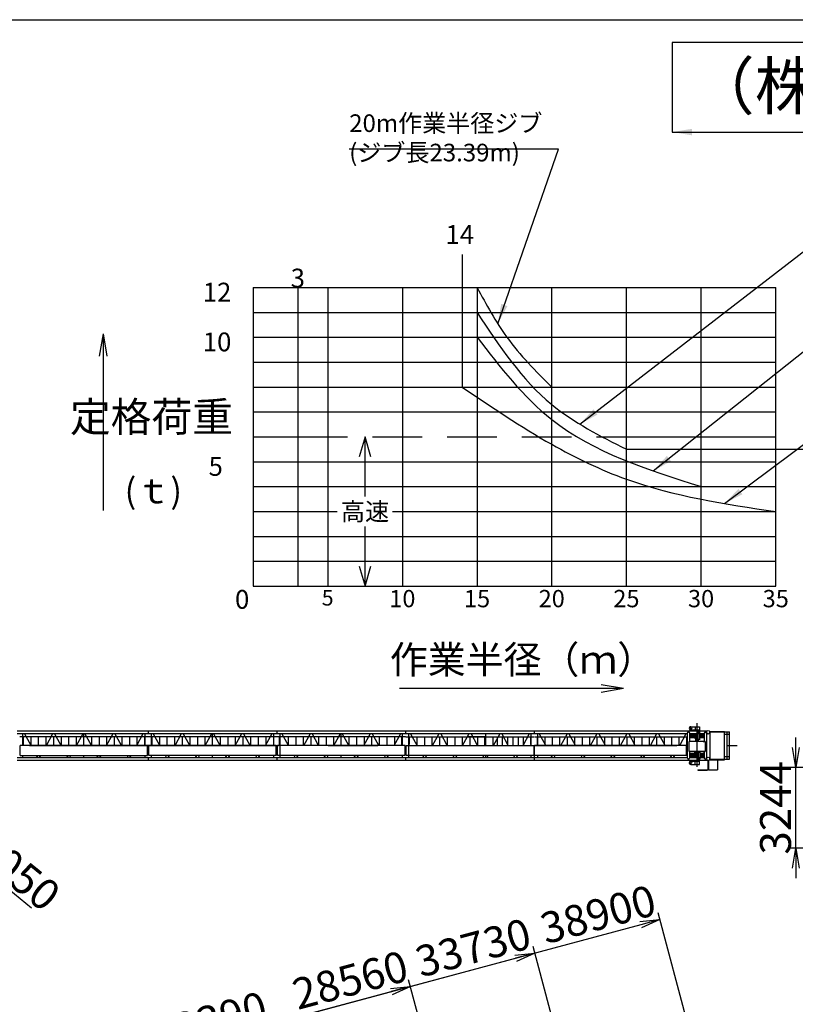
# Model space of a CAD drawing. Extents: x 20 to 201, y 8 to 287.
# Drawn here: x 83 to 161, y 188 to 287 of the extents above; entities that cross this region are included whole.
import ezdxf

# ---------------------------------------------------------------- set-up
doc = ezdxf.new("R2010")
doc.units = 0
doc.header["$LTSCALE"] = 20
doc.linetypes.add('CENTER', pattern=[2, 1.25, -0.25, 0.25, -0.25])
doc.linetypes.add('HIDDEN', pattern=[0.375, 0.25, -0.125])
doc.layers.get('0').update_dxf_attribs({"linetype": 'CONTINUOUS'})
doc.layers.add('MAIN0', color=7, linetype='CONTINUOUS')
doc.styles.add('KNJTATE', font='TXT', dxfattribs={"bigfont": 'BIGFONT'})
doc.styles.add('KNJYOKO', font='TXT', dxfattribs={"bigfont": 'BIGFONT'})
doc.dimstyles.new('MAIN001', dxfattribs={"dimtxt": 3.1, "dimasz": 2, "dimexe": 0.7, "dimexo": 0.8, "dimtad": 1, "dimdec": 3, "dimlfac": 400, "dimtxsty": 'STANDARD', "dimcen": 2.5, "dimaunit": 1, "dimazin": 3, "dimtfac": 0.903226, "dimtmove": 0, "dimatfit": 3, "dimtvp": 0.66129})

# ---------------------------------------------------------------- blocks, each defined once
blk = doc.blocks.new('_NONE')
blk = doc.blocks.new('_OPEN')
at = {"color": 0, "linetype": 'BYBLOCK'}
for p, q in [((-1, 0.166667), (0, 0)), ((0, 0), (-1, -0.166667)), ((0, 0), (-1, 0))]:
    blk.add_line(p, q, dxfattribs=at)
blk = doc.blocks.new('*D18')
at = {"layer": 'MAIN0', "color": 0, "linetype": 'BYBLOCK'}
for p, q in [((64.093, 214.106), (70.377, 209.011)), ((71.931, 207.752), (84.18, 197.821))]:
    blk.add_line(p, q, dxfattribs=at)
at = {"layer": 'MAIN0', "color": 0, "linetype": 'BYBLOCK', "xscale": 2, "yscale": 2, "zscale": 2, "rotation": 320.9679969464973}
blk.add_blockref('_OPEN', (71.931, 207.752), dxfattribs=at)
at = {"layer": 'MAIN0', "color": 0, "linetype": 'BYBLOCK', "insert": (81.096, 202.751), "char_height": 3.1, "attachment_point": 5, "rotation": 320.968, "style": 'KNJYOKO'}
blk.add_mtext('\\A1;Ｒ4050', dxfattribs=at)
blk = doc.blocks.new('_DOT')
at = {"color": 0, "linetype": 'BYBLOCK'}
blk.add_line((-0.5, 0), (-1, 0), dxfattribs=at)
at = {"color": 0, "linetype": 'BYBLOCK', "const_width": 0.5}
blk.add_lwpolyline([(-0.25, 0, 1), (0.25, 0, 1)], format="xyb", close=True, dxfattribs=at)
blk = doc.blocks.new('*D34')
at = {"layer": 'MAIN0', "color": 0, "linetype": 'BYBLOCK'}
for p, q in [((113.261, 173.368), (109.545, 187.236)), ((54.317, 171.713), (107.794, 186.042)), ((56.583, 159.393), (53.17, 172.13))]:
    blk.add_line(p, q, dxfattribs=at)
at = {"layer": 'MAIN0', "color": 0, "linetype": 'BYBLOCK', "xscale": 2, "yscale": 2, "zscale": 2, "rotation": 15.00000007161162}
blk.add_blockref('_OPEN', (109.726, 186.56), dxfattribs=at)
at = {"layer": 'MAIN0', "color": 0, "linetype": 'BYBLOCK', "rotation": 195.0000000716116}
blk.add_blockref('_DOT', (53.351, 171.454), dxfattribs=at)
at = {"layer": 'MAIN0', "color": 0, "linetype": 'BYBLOCK', "insert": (102.026, 186.461), "char_height": 3.1, "attachment_point": 5, "rotation": 15}
blk.add_mtext('\\A1;23390', dxfattribs=at)
blk = doc.blocks.new('*D35')
at = {"layer": 'MAIN0', "color": 0, "linetype": 'BYBLOCK'}
for p, q in [((125.761, 176.718), (122.045, 190.585)), ((53.351, 171.454), (120.294, 189.391)), ((56.583, 159.393), (53.17, 172.13))]:
    blk.add_line(p, q, dxfattribs=at)
at = {"layer": 'MAIN0', "color": 0, "linetype": 'BYBLOCK', "xscale": 2, "yscale": 2, "zscale": 2, "rotation": 15.00000007161164}
blk.add_blockref('_OPEN', (122.226, 189.909), dxfattribs=at)
at = {"layer": 'MAIN0', "color": 0, "linetype": 'BYBLOCK', "insert": (116.174, 190.561), "char_height": 3.1, "attachment_point": 5, "rotation": 15}
blk.add_mtext('\\A1;28560', dxfattribs=at)
blk = doc.blocks.new('*D36')
at = {"layer": 'MAIN0', "color": 0, "linetype": 'BYBLOCK'}
for p, q in [((138.261, 180.067), (134.545, 193.935)), ((53.351, 171.454), (132.794, 192.741)), ((56.583, 159.393), (53.17, 172.13))]:
    blk.add_line(p, q, dxfattribs=at)
at = {"layer": 'MAIN0', "color": 0, "linetype": 'BYBLOCK', "xscale": 2, "yscale": 2, "zscale": 2, "rotation": 15.00000007161163}
blk.add_blockref('_OPEN', (134.726, 193.258), dxfattribs=at)
at = {"layer": 'MAIN0', "color": 0, "linetype": 'BYBLOCK', "insert": (128.523, 193.811), "char_height": 3.1, "attachment_point": 5, "rotation": 15}
blk.add_mtext('\\A1;33730', dxfattribs=at)
blk = doc.blocks.new('*D37')
at = {"layer": 'MAIN0', "color": 0, "linetype": 'BYBLOCK'}
for p, q in [((150.822, 183.433), (147.106, 197.3)), ((145.356, 196.107), (53.351, 171.454)), ((56.583, 159.393), (53.17, 172.13))]:
    blk.add_line(p, q, dxfattribs=at)
at = {"layer": 'MAIN0', "color": 0, "linetype": 'BYBLOCK', "xscale": 2, "yscale": 2, "zscale": 2, "rotation": 15.00000007161157}
blk.add_blockref('_OPEN', (147.288, 196.624), dxfattribs=at)
at = {"layer": 'MAIN0', "color": 0, "linetype": 'BYBLOCK', "insert": (141.072, 197.16), "char_height": 3.1, "attachment_point": 5, "rotation": 15}
blk.add_mtext('\\A1;38900', dxfattribs=at)
blk = doc.blocks.new('*D41')
at = {"layer": 'MAIN0', "color": 0, "linetype": 'BYBLOCK'}
for p, q in [((160.942, 213.904), (160.942, 214.904)), ((179.954, 211.904), (160.242, 211.904)), ((160.942, 203.794), (160.942, 211.904)), ((175.369, 203.794), (160.242, 203.794)), ((160.942, 201.794), (160.942, 200.794))]:
    blk.add_line(p, q, dxfattribs=at)
at = {"layer": 'MAIN0', "color": 0, "linetype": 'BYBLOCK', "xscale": 2, "yscale": 2, "zscale": 2}
for p, rotation in [((160.942, 211.904), 270), ((160.942, 203.794), 90)]:
    blk.add_blockref('_OPEN', p, dxfattribs=dict(at, rotation=rotation))
at = {"layer": 'MAIN0', "color": 0, "linetype": 'BYBLOCK', "insert": (158.892, 207.849), "char_height": 3.1, "attachment_point": 5, "rotation": 90}
blk.add_mtext('\\A1;3244', dxfattribs=at)

msp = doc.modelspace()

# ---------------------------------------------------------------- linework, layer by layer
at = {"layer": 'MAIN0', "color": 3, "linetype": 'CONTINUOUS'}
for p, q in [((20, 287), (199, 287)), ((127.4149923, 263.4266863), (127.4149923, 250.1060667)), ((106.4149923, 260.1060667), (106.4149923, 230.1060667)), ((106.4149923, 260.1060667), (110.9149923, 260.1060667)), ((110.9149923, 260.1060667), (110.9149923, 230.1060667)), ((110.9149923, 260.1060667), (128.9149923, 260.1060667)), ((113.9149923, 260.1060667), (113.9149923, 230.1060667)), ((121.4149923, 260.1060667), (121.4149923, 230.1060667)), ((128.9149923, 260.1060667), (128.9149923, 230.1060667)), ((128.9149923, 260.1060667), (158.9149923, 260.1060667)), ((136.4149923, 250.1060667), (136.4149923, 260.1060667)), ((143.9149923, 243.8560667), (143.9149923, 260.1060667)), ((151.4149923, 240.1060667), (151.4149923, 260.1060667)), ((158.9149923, 237.6060667), (158.9149923, 260.1060667)), ((106.4149923, 257.6060667), (110.9149923, 257.6060667)), ((110.9149923, 257.6060667), (128.9149923, 257.6060667)), ((128.9149923, 257.6060667), (158.9149923, 257.6060667)), ((90.9898422, 253.2043739), (91.3865779, 255.4543739)), ((91.7833136, 253.2043739), (91.3865779, 255.4543739)), ((91.3865779, 237.6970369), (91.3865779, 255.4543739)), ((106.4149923, 255.1060667), (110.9149923, 255.1060667)), ((110.9149923, 255.1060667), (128.9149923, 255.1060667)), ((128.9149923, 255.1060667), (158.9149923, 255.1060667)), ((106.4149923, 252.6060667), (110.9149923, 252.6060667)), ((110.9149923, 252.6060667), (158.9149923, 252.6060667)), ((106.4149923, 250.1060667), (110.9149923, 250.1060667)), ((110.9149923, 250.1060667), (127.4149923, 250.1060667)), ((127.4149923, 250.1060667), (158.9149923, 250.1060667)), ((136.4149923, 230.1060667), (136.4149923, 250.1060667)), ((106.4149923, 247.6060667), (110.9149923, 247.6060667)), ((110.9149923, 247.6060667), (158.9149923, 247.6060667)), ((106.4149923, 245.1060667), (110.9149923, 245.1060667)), ((117.6649923, 245.106067), (117.0649923, 243.106067)), ((118.2649923, 243.106067), (117.6649923, 245.106067)), ((117.6649923, 239.1060667), (117.6649923, 245.106067)), ((141.1830704, 245.1060675), (158.9149923, 245.1060669)), ((141.4885793, 245.1060667), (158.9149923, 245.1060667)), ((143.9149923, 243.8560667), (163.6825781, 243.8560667)), ((143.9149923, 230.1060667), (143.9149923, 243.8560667)), ((106.4149923, 242.6060667), (110.9149923, 242.6060667)), ((110.9149923, 242.6060667), (158.9149923, 242.6060667)), ((106.4149923, 240.1060667), (110.9149923, 240.1060667)), ((110.9149923, 240.1060667), (158.9149923, 240.1060667)), ((151.4149923, 230.1060667), (151.4149923, 240.1060667)), ((106.4149923, 237.6060667), (110.9149923, 237.6060667)), ((110.9149923, 237.6060667), (114.8828468, 237.6060667)), ((120.4228602, 237.6060667), (158.9149923, 237.6060667)), ((158.9149923, 230.1060667), (158.9149923, 237.6060667)), ((117.6649923, 230.1060667), (117.6649923, 236.1060667)), ((106.4149923, 235.1060667), (110.9149923, 235.1060667)), ((110.9149923, 235.1060667), (158.9149923, 235.1060667)), ((106.4149923, 232.6060667), (110.9149923, 232.6060667)), ((110.9149923, 232.6060667), (158.9149923, 232.6060667)), ((117.0649923, 232.1060667), (117.6649923, 230.1060667)), ((117.6649923, 230.1060667), (118.2649923, 232.1060667)), ((106.4149923, 230.1060667), (110.9149923, 230.1060667)), ((110.9149923, 230.1060667), (158.9149923, 230.1060667)), ((121.1239292, 219.8530143), (143.6287666, 219.8530143)), ((141.3787666, 220.24975), (143.6287666, 219.8530143)), ((141.3787666, 219.4562786), (143.6287666, 219.8530143)), ((82.7391495, 215.5705139), (152.0369169, 215.5705139)), ((95.8942981, 215.5705139), (95.8942981, 215.3165139)), ((108.8192983, 215.5705139), (108.8192983, 215.3165139)), ((121.7442984, 215.5730139), (121.7442984, 215.3165139)), ((134.6617986, 215.5705139), (134.6617986, 215.3190139)), ((150.2792985, 215.6435139), (150.2792985, 215.5705139)), ((150.8167985, 215.6435139), (150.2792985, 215.6435139)), ((150.3792985, 215.9935139), (151.2417985, 215.9935139)), ((150.3792985, 215.6685139), (151.2417985, 215.6685139)), ((150.8167985, 215.9935139), (150.8167985, 215.6685139)), ((150.8167985, 215.6660139), (150.8167985, 215.5705139)), ((151.2417985, 215.9935139), (151.2417985, 215.6685139)), ((151.2417985, 215.6660139), (151.2417985, 215.5705139)), ((82.7349464, 215.3165139), (150.0272985, 215.3165139)), ((95.8692981, 214.9822639), (82.994298, 214.9822639)), ((83.2942981, 214.1222639), (83.2942981, 215.3165139)), ((83.3550481, 214.1222639), (83.3550481, 214.9822639)), ((84.1290119, 214.1222639), (83.4649196, 215.3165139)), ((84.1214231, 214.1222639), (84.1214231, 214.9822639)), ((84.8839231, 214.1385662), (84.8839231, 214.9822639)), ((85.6464231, 214.1222639), (85.6464231, 214.9822639)), ((85.6595844, 214.1222639), (86.3236767, 215.3165139)), ((86.4089231, 214.1385662), (86.4089231, 214.9822639)), ((87.154012, 214.1222639), (86.4899197, 215.3165139)), ((87.1714231, 214.1222639), (87.1714231, 214.9822639)), ((87.9339231, 214.1385662), (87.9339231, 214.9822639)), ((88.6845844, 214.1222639), (89.3486767, 215.3165139)), ((88.6964231, 214.1222639), (88.6964231, 214.9822639)), ((89.1017364, 214.9822639), (89.1079923, 214.9935139)), ((89.223881, 214.9822639), (89.2301368, 214.9935139)), ((89.4317982, 214.1222639), (89.4317982, 215.3165139)), ((90.179012, 214.1222639), (89.5149197, 215.3165139)), ((89.6397154, 214.9822639), (89.6334596, 214.9935139)), ((89.76186, 214.9822639), (89.7556041, 214.9935139)), ((90.2214231, 214.1222639), (90.2214231, 214.9822639)), ((90.9839231, 214.1385662), (90.9839231, 214.9822639)), ((91.7095844, 214.1222639), (92.3736767, 215.3165139)), ((91.7464231, 214.1222639), (91.7464231, 214.9822639)), ((92.1267364, 214.9822639), (92.1329923, 214.9935139)), ((92.248881, 214.9822639), (92.2551368, 214.9935139)), ((92.5089231, 214.1385662), (92.5089231, 214.9822639)), ((93.204012, 214.1222639), (92.5399197, 215.3165139)), ((92.6647154, 214.9822639), (92.6584596, 214.9935139)), ((92.78686, 214.9822639), (92.7806041, 214.9935139)), ((93.2714231, 214.1222639), (93.2714231, 214.9822639)), ((94.0339231, 214.1385662), (94.0339231, 214.9822639)), ((94.7345844, 214.1222639), (95.3986768, 215.3165139)), ((94.7964231, 214.1222639), (94.7964231, 214.9822639)), ((95.5046731, 214.9822639), (95.5046731, 214.1385662)), ((95.5692982, 214.1222639), (95.5692982, 215.3165139)), ((108.7942983, 214.9822639), (95.9192981, 214.9822639)), ((96.2192982, 214.1222639), (96.2192982, 215.3165139)), ((96.2800482, 214.1222639), (96.2800482, 214.9822639)), ((97.054012, 214.1222639), (96.3899197, 215.3165139)), ((97.0464233, 214.1222639), (97.0464233, 214.9822639)), ((97.8089233, 214.1385662), (97.8089233, 214.9822639)), ((98.5714233, 214.1222639), (98.5714233, 214.9822639)), ((98.5845845, 214.1222639), (99.2486768, 215.3165139)), ((99.3339233, 214.1385662), (99.3339233, 214.9822639)), ((100.0790121, 214.1222639), (99.4149198, 215.3165139)), ((100.0964233, 214.1222639), (100.0964233, 214.9822639)), ((100.8589233, 214.1385662), (100.8589233, 214.9822639)), ((101.6095845, 214.1222639), (102.2736768, 215.3165139)), ((101.6214233, 214.1222639), (101.6214233, 214.9822639)), ((102.3567983, 214.1222639), (102.3567983, 215.3165139)), ((103.1040121, 214.1222639), (102.4399198, 215.3165139)), ((103.1464233, 214.1222639), (103.1464233, 214.9822639)), ((103.9089233, 214.1385662), (103.9089233, 214.9822639)), ((104.6345845, 214.1222639), (105.2986768, 215.3165139)), ((104.6714233, 214.1222639), (104.6714233, 214.9822639)), ((105.4339233, 214.1385662), (105.4339233, 214.9822639)), ((106.1290122, 214.1222639), (105.4649198, 215.3165139)), ((106.1964233, 214.1725615), (106.1964233, 214.9822639)), ((106.9589233, 214.1385662), (106.9589233, 214.9822639)), ((107.6595846, 214.1222639), (108.3236769, 215.3165139)), ((107.7214233, 214.1222639), (107.7214233, 214.9822639)), ((108.4942983, 214.1222639), (108.4942983, 215.3165139)), ((121.7192984, 214.9822639), (108.8442983, 214.9822639)), ((109.0835483, 214.1222639), (109.0835483, 214.9822639)), ((109.1481734, 212.8955139), (109.1481734, 215.3165139)), ((109.9790122, 214.1222639), (109.3149198, 215.3165139)), ((109.9714234, 214.1222639), (109.9714234, 214.9822639)), ((110.7339234, 214.1385662), (110.7339234, 214.9822639)), ((111.4964234, 214.1222639), (111.4964234, 214.9822639)), ((111.5095847, 214.1222639), (112.173677, 215.3165139)), ((112.2589234, 214.1385662), (112.2589234, 214.9822639)), ((113.0040123, 214.1222639), (112.33992, 215.3165139)), ((113.0214234, 214.1222639), (113.0214234, 214.9822639)), ((113.7839234, 214.1385662), (113.7839234, 214.9822639)), ((114.5345847, 214.1222639), (115.198677, 215.3165139)), ((114.5464234, 214.1222639), (114.5464234, 214.9822639)), ((115.2817985, 214.1222639), (115.2817985, 215.3165139)), ((116.0290123, 214.1222639), (115.36492, 215.3165139)), ((116.0714234, 214.1222639), (116.0714234, 214.9822639)), ((116.8339234, 214.1385662), (116.8339234, 214.9822639)), ((117.5595847, 214.1222639), (118.223677, 215.3165139)), ((117.5964234, 214.1222639), (117.5964234, 214.9822639)), ((118.3589234, 214.1385662), (118.3589234, 214.9822639)), ((119.0540123, 214.1222639), (118.38992, 215.3165139)), ((119.1214234, 214.1222639), (119.1214234, 214.9822639)), ((119.8839234, 214.1385662), (119.8839234, 214.9822639)), ((120.5845847, 214.1222639), (121.248677, 215.3165139)), ((120.6464234, 214.1222639), (120.6464234, 214.9822639)), ((121.3585485, 214.1222639), (121.3585485, 214.9935139)), ((121.4192985, 214.1222639), (121.4192985, 215.3165139)), ((121.7692985, 214.9822639), (134.6316695, 214.9822639)), ((122.0731735, 212.8980139), (122.0731735, 215.3190139)), ((122.1339235, 214.2085125), (122.1339235, 214.9847639)), ((122.9040123, 214.1247639), (122.23992, 215.3190139)), ((122.8964235, 214.1247639), (122.8964235, 214.9847639)), ((123.6589235, 214.1247639), (123.6589235, 214.9847639)), ((124.4214235, 214.1247639), (124.4214235, 214.9847639)), ((124.4345848, 214.1247639), (125.0986771, 215.3190139)), ((125.1839235, 214.1247639), (125.1839235, 214.9847639)), ((125.9290124, 214.1247639), (125.2649201, 215.3190139)), ((125.9464235, 214.1247639), (125.9464235, 214.9847639)), ((126.7089235, 214.1247639), (126.7089235, 214.9847639)), ((127.4595848, 214.1247639), (128.1236771, 215.3190139)), ((127.4714235, 214.1247639), (127.4714235, 214.9847639)), ((128.4315729, 214.9847639), (127.9988814, 214.9847639)), ((128.2339235, 214.1247639), (128.2339235, 214.9847639)), ((128.9543161, 214.1247639), (128.3125463, 215.3190139)), ((129.7085486, 214.9847639), (128.5527603, 214.9847639)), ((128.9964235, 214.1247639), (128.9964235, 214.9847639)), ((129.7046735, 214.1247639), (129.7046735, 214.9847639)), ((129.7766736, 215.3190139), (129.7766736, 214.1247639)), ((130.5214235, 214.1247639), (130.5214235, 214.9847639)), ((130.5842811, 214.1247639), (131.2260509, 215.3190139)), ((130.9507631, 214.9822639), (130.9507631, 214.1247639)), ((132.0418161, 214.1247639), (131.4000462, 215.3190139)), ((131.4865442, 214.1247639), (131.4865442, 214.9847639)), ((132.022328, 214.1247639), (132.022328, 214.9847639)), ((132.5581091, 214.1247639), (132.5581091, 214.9847639)), ((133.0938903, 214.1247639), (133.0938903, 214.9847639)), ((133.5342811, 214.1247639), (134.1760509, 215.3190139)), ((133.5712945, 214.1247639), (133.5712945, 214.9847639)), ((134.3337945, 214.2087736), (134.3337945, 214.9847639)), ((134.3442986, 214.1247639), (134.3442986, 215.3190139)), ((134.6799615, 214.9822639), (149.9965443, 214.9822639)), ((134.9636489, 214.9822639), (134.9636489, 214.2002639)), ((134.9792986, 215.3165139), (134.9792986, 214.1222639)), ((135.8078383, 214.1222639), (135.1493266, 215.3165139)), ((135.7126455, 214.9822639), (135.7126455, 214.1222639)), ((136.461642, 214.9822639), (136.461642, 214.1222639)), ((137.2106385, 214.9822639), (137.2106385, 214.1222639)), ((137.3257588, 214.1222639), (137.9842705, 215.3165139)), ((137.9596351, 214.9822639), (137.9596351, 214.1222639)), ((138.8078383, 214.1222639), (138.1493266, 215.3165139)), ((138.7086316, 214.9822639), (138.7086316, 214.1222639)), ((139.4576281, 214.9822639), (139.4576281, 214.1222639)), ((140.2066246, 214.9822639), (140.2066246, 214.1222639)), ((140.3257588, 214.1222639), (140.9842705, 215.3165139)), ((140.9556212, 214.9822639), (140.9556212, 214.1222639)), ((141.8078383, 214.1222639), (141.1493266, 215.3165139)), ((141.7046177, 214.9822639), (141.7046177, 214.1222639)), ((142.4536142, 214.9822639), (142.4536142, 214.1222639)), ((143.2026108, 214.9822639), (143.2026108, 214.1222639)), ((143.3257588, 214.1222639), (143.9842705, 215.3165139)), ((143.9516073, 214.9822639), (143.9516073, 214.1222639)), ((144.8078383, 214.1222639), (144.1493266, 215.3165139)), ((144.7006038, 214.9822639), (144.7006038, 214.1222639)), ((145.4496003, 214.9822639), (145.4496003, 214.1222639)), ((146.1985969, 214.9822639), (146.1985969, 214.1222639)), ((146.3257588, 214.1222639), (146.9842705, 215.3165139)), ((146.9475934, 214.9822639), (146.9475934, 214.1222639)), ((147.8078383, 214.1222639), (147.1493266, 215.3165139)), ((147.6965899, 214.9822639), (147.6965899, 214.1222639)), ((148.4455865, 214.9822639), (148.4455865, 214.1222639)), ((149.194583, 214.9822639), (149.194583, 214.1222639)), ((149.2941292, 214.1222639), (149.9247378, 215.3165139)), ((149.9435795, 214.9822639), (149.9435795, 214.1222639)), ((150.0272985, 215.3165139), (150.0272985, 212.8955139)), ((150.2812985, 214.5185139), (150.2812985, 215.3165139)), ((150.2812985, 215.3165139), (151.7147985, 215.3165139)), ((150.3505485, 215.2572639), (150.3505485, 215.1297639)), ((151.1277846, 215.2572639), (150.3505485, 215.2572639)), ((151.1277846, 215.1297639), (150.3505485, 215.1297639)), ((150.3505485, 214.8922639), (150.3505485, 215.0197639)), ((151.1277846, 215.0197639), (150.3505485, 215.0197639)), ((151.1277846, 214.8922639), (150.3505485, 214.8922639)), ((150.7292985, 215.3060139), (150.7213502, 215.2572639)), ((150.7292985, 215.0810139), (150.7213502, 215.1297639)), ((150.7292985, 215.0685139), (150.7213502, 215.0197639)), ((150.7292985, 214.8435139), (150.7213502, 214.8922639)), ((150.7292985, 215.3060139), (151.1277846, 215.3060139)), ((151.1277846, 215.0810139), (150.7292985, 215.0810139)), ((151.1277846, 215.0685139), (150.7292985, 215.0685139)), ((151.1277846, 214.8435139), (150.7292985, 214.8435139)), ((150.8864235, 215.3165139), (150.8864235, 215.3060139)), ((150.8864235, 215.0810139), (150.8864235, 215.0685139)), ((150.8864235, 214.5185139), (150.8864235, 214.8435139)), ((150.9710954, 214.7397639), (151.3097626, 214.7397639)), ((151.0667172, 215.4547639), (151.3097626, 215.4547639)), ((151.1277846, 214.7397639), (151.1277846, 215.4547639)), ((151.1721735, 214.5185139), (151.1721735, 214.7397639)), ((151.2863824, 214.7397639), (151.2863824, 215.4547639)), ((151.2863824, 215.3060139), (151.3292985, 215.3060139)), ((151.7080485, 215.2572639), (151.2863824, 215.2572639)), ((151.7080485, 215.1297639), (151.2863824, 215.1297639)), ((151.3292985, 215.0810139), (151.2863824, 215.0810139)), ((151.3292985, 215.0685139), (151.2863824, 215.0685139)), ((151.7080485, 215.0197639), (151.2863824, 215.0197639)), ((151.7080485, 214.8922639), (151.2863824, 214.8922639)), ((151.3292985, 214.8435139), (151.2863824, 214.8435139)), ((151.3292985, 215.3060139), (151.3372469, 215.2572639)), ((151.3292985, 215.0810139), (151.3372469, 215.1297639)), ((151.3292985, 215.0685139), (151.3372469, 215.0197639)), ((151.3292985, 214.8435139), (151.3372469, 214.8922639)), ((151.7080485, 215.2572639), (151.7080485, 215.1297639)), ((151.7080485, 214.8922639), (151.7080485, 215.0197639)), ((151.7147985, 215.3165139), (151.7147985, 214.5185139)), ((151.8417985, 215.4435139), (151.8567985, 215.4435139)), ((151.9687985, 215.3165139), (151.9687985, 212.8955139)), ((151.9687985, 215.3165139), (151.9687985, 212.8955139)), ((151.9687985, 215.3165139), (152.0369168, 215.3165139)), ((152.251715, 215.5310139), (153.7767268, 215.5310139)), ((152.2642121, 215.4820139), (154.2696812, 215.4820139)), ((152.2896623, 215.4820139), (152.2896623, 212.7300139)), ((154.2696812, 215.2320139), (153.6912206, 215.2320139)), ((153.7767268, 212.6810139), (153.7767268, 215.5310139)), ((154.0333509, 212.7300139), (154.0333509, 215.4820139)), ((154.2696812, 212.7300139), (154.2696812, 215.4820139)), ((95.8317981, 214.1222639), (83.031798, 214.1222639)), ((83.031798, 213.1222639), (83.031798, 214.1222639)), ((95.8317981, 213.1222639), (95.8317981, 214.1222639)), ((95.8692981, 214.1222639), (95.8317981, 214.1222639)), ((95.8692981, 214.1110139), (95.8317981, 214.1110139)), ((95.8692981, 214.1222639), (95.8692981, 214.1110139)), ((95.9567981, 214.1222639), (95.9192981, 214.1222639)), ((95.9192981, 214.1222639), (95.9192981, 214.1110139)), ((95.9567981, 214.1110139), (95.9192981, 214.1110139)), ((108.7567983, 214.1222639), (95.9567981, 214.1222639)), ((95.9567981, 213.1222639), (95.9567981, 214.1222639)), ((108.7567983, 213.1222639), (108.7567983, 214.1222639)), ((121.6817984, 214.1222639), (108.8817983, 214.1222639)), ((108.8817983, 213.1222639), (108.8817983, 214.1222639)), ((121.6817984, 213.1222639), (121.6817984, 214.1222639)), ((121.8067984, 213.1247639), (121.8067984, 214.1247639)), ((121.8067984, 214.1247639), (134.6316695, 214.1247639)), ((130.0597108, 214.1247639), (130.0597108, 214.1347639)), ((130.3847108, 214.1247639), (130.3847108, 214.1347639)), ((132.9649498, 214.1247639), (132.9649498, 214.1347639)), ((133.2899498, 214.1247639), (133.2899498, 214.1347639)), ((134.6316695, 214.1247639), (134.6316695, 213.1247639)), ((134.6799615, 213.1222639), (134.6799615, 214.1222639)), ((149.9551648, 214.1222639), (134.6799615, 214.1222639)), ((149.9551648, 213.1222639), (149.9551648, 214.1222639)), ((151.8417985, 214.5185139), (150.2042985, 214.5185139)), ((150.2042985, 213.5185139), (150.2042985, 214.5185139)), ((151.6417985, 214.5185139), (151.8417985, 214.5185139)), ((151.8417985, 214.5185139), (151.8417985, 213.5185139)), ((82.7349469, 212.8955139), (150.0272985, 212.895514)), ((82.73915, 212.6415139), (152.0369168, 212.641514)), ((83.031798, 213.1222639), (95.8317981, 213.1222639)), ((83.2942981, 212.8955139), (83.2942981, 213.1222639)), ((84.8111766, 212.8955139), (84.6850867, 213.1222639)), ((84.9774196, 212.8955139), (85.1035096, 213.1222639)), ((87.8361768, 212.8955139), (87.7100868, 213.1222639)), ((88.0024196, 212.8955139), (88.1285096, 213.1222639)), ((89.4317982, 212.8955139), (89.4317982, 213.1222639)), ((90.8611768, 212.8955139), (90.7350868, 213.1222639)), ((91.0274196, 212.8955139), (91.1535096, 213.1222639)), ((93.8861768, 212.8955139), (93.7600868, 213.1222639)), ((94.0524197, 212.8955139), (94.1785096, 213.1222639)), ((95.5692982, 212.8955139), (95.5692982, 213.1222639)), ((95.8942981, 212.8955139), (95.8942981, 212.6310139)), ((108.7567983, 213.1222639), (95.9567981, 213.1222639)), ((96.2192982, 212.8955139), (96.2192982, 213.1222639)), ((97.7361768, 212.8955139), (97.6100868, 213.1222639)), ((97.9024198, 212.8955139), (98.0285097, 213.1222639)), ((100.7611769, 212.8955139), (100.6350869, 213.1222639)), ((100.9274198, 212.8955139), (101.0535097, 213.1222639)), ((102.3567983, 212.8955139), (102.3567983, 213.1222639)), ((103.7861769, 212.8955139), (103.6600869, 213.1222639)), ((103.9524198, 212.8955139), (104.0785097, 213.1222639)), ((106.8111769, 212.8955139), (106.6850869, 213.1222639)), ((106.9774198, 212.8955139), (107.1035098, 213.1222639)), ((107.1067982, 213.1122639), (107.1067982, 213.1222639)), ((107.4317982, 213.1222639), (107.4317982, 213.1122639)), ((108.4942983, 212.8955139), (108.4942983, 213.1222639)), ((108.8192983, 212.8955139), (108.8192983, 212.6310139)), ((121.6817984, 213.1222639), (108.8817983, 213.1222639)), ((110.6611769, 212.8955139), (110.535087, 213.1222639)), ((110.8274199, 212.8955139), (110.9535099, 213.1222639)), ((110.9567983, 213.1122639), (110.9567983, 213.1222639)), ((111.2817983, 213.1222639), (111.2817983, 213.1122639)), ((113.686177, 212.8955139), (113.5600871, 213.1222639)), ((113.8524199, 212.8955139), (113.9785099, 213.1222639)), ((113.9817983, 213.1122639), (113.9817983, 213.1222639)), ((114.3067983, 213.1222639), (114.3067983, 213.1122639)), ((115.2817985, 212.8955139), (115.2817985, 213.1222639)), ((116.711177, 212.8955139), (116.5850871, 213.1222639)), ((116.8774199, 212.8955139), (117.0035099, 213.1222639)), ((117.0067983, 213.1122639), (117.0067983, 213.1222639)), ((117.3317983, 213.1222639), (117.3317983, 213.1122639)), ((119.736177, 212.8955139), (119.6100871, 213.1222639)), ((119.90242, 212.8955139), (120.0285099, 213.1222639)), ((120.0317983, 213.1122639), (120.0317983, 213.1222639)), ((120.3567983, 213.1222639), (120.3567983, 213.1122639)), ((121.4192985, 212.8955139), (121.4192985, 213.1222639)), ((121.7442984, 212.8955139), (121.7442984, 212.6310139)), ((121.8067984, 213.1247639), (134.6316695, 213.1247639)), ((123.5861771, 212.8980139), (123.4600871, 213.1247639)), ((123.7524201, 212.8980139), (123.87851, 213.1247639)), ((126.6111772, 212.8980139), (126.4850872, 213.1247639)), ((126.7774201, 212.8980139), (126.90351, 213.1247639)), ((129.6135509, 212.8980139), (129.4916993, 213.1247639)), ((129.7766736, 213.1247639), (129.7766736, 212.8980139)), ((129.9250463, 212.8980139), (130.0468979, 213.1247639)), ((132.7010509, 212.8980139), (132.5791992, 213.1247639)), ((132.8750463, 212.8980139), (132.9968979, 213.1247639)), ((134.3442986, 212.8980139), (134.3442986, 213.1247639)), ((134.6617986, 213.1222639), (134.6617986, 212.6310139)), ((149.9551648, 213.1222639), (134.6799615, 213.1222639)), ((134.9792986, 213.1222639), (134.9792986, 212.8955139)), ((136.4842705, 212.8955139), (136.3592401, 213.1222639)), ((136.6493266, 212.8955139), (136.774357, 213.1222639)), ((139.4842705, 212.8955139), (139.3592401, 213.1222639)), ((139.6493266, 212.8955139), (139.774357, 213.1222639)), ((142.4842705, 212.8955139), (142.3592401, 213.1222639)), ((142.6493266, 212.8955139), (142.774357, 213.1222639)), ((145.4842705, 212.8955139), (145.3592401, 213.1222639)), ((145.6493266, 212.8955139), (145.774357, 213.1222639)), ((148.4842705, 212.8955139), (148.3592401, 213.1222639)), ((148.6463593, 212.8955139), (148.7660918, 213.1222639)), ((151.8417985, 213.5185139), (150.2042985, 213.5185139)), ((150.2792985, 212.5685139), (150.2792985, 212.6415139)), ((150.2812985, 212.8955139), (150.2812985, 213.5185139)), ((150.2812985, 212.8955139), (151.7147985, 212.8955139)), ((150.3505485, 213.3197639), (150.3505485, 213.1922639)), ((151.1277846, 213.3197639), (150.3505485, 213.3197639)), ((151.1277846, 213.1922639), (150.3505485, 213.1922639)), ((150.3505485, 212.9547639), (150.3505485, 213.0822639)), ((151.1277846, 213.0822639), (150.3505485, 213.0822639)), ((151.1277846, 212.9547639), (150.3505485, 212.9547639)), ((150.7292985, 213.3685139), (150.7213502, 213.3197639)), ((150.7292985, 213.1435139), (150.7213502, 213.1922639)), ((150.7292985, 213.1310139), (150.7213502, 213.0822639)), ((150.7292985, 212.9060139), (150.7213502, 212.9547639)), ((151.1277846, 213.3685139), (150.7292985, 213.3685139)), ((151.1277846, 213.1435139), (150.7292985, 213.1435139)), ((151.1277846, 213.1310139), (150.7292985, 213.1310139)), ((150.7292985, 212.9060139), (151.1277846, 212.9060139)), ((150.8167985, 212.5460139), (150.8167985, 212.6415139)), ((150.8864235, 213.3685139), (150.8864235, 213.5185139)), ((150.9710954, 213.4497639), (151.3097626, 213.4497639)), ((151.0667172, 212.7572639), (151.3080684, 212.7572639)), ((151.1277846, 213.4497639), (151.1277846, 212.7572639)), ((151.2417985, 212.5460139), (151.2417985, 212.6415139)), ((151.2863824, 213.4497639), (151.2863824, 212.7572639)), ((151.3292985, 213.3685139), (151.2863824, 213.3685139)), ((151.7080485, 213.3197639), (151.2863824, 213.3197639)), ((151.7080485, 213.1922639), (151.2863824, 213.1922639)), ((151.3292985, 213.1435139), (151.2863824, 213.1435139)), ((151.3292985, 213.1310139), (151.2863824, 213.1310139)), ((151.7080485, 213.0822639), (151.2863824, 213.0822639)), ((151.7080485, 212.9547639), (151.2863824, 212.9547639)), ((151.2863824, 212.9060139), (151.3292985, 212.9060139)), ((151.3292985, 213.3685139), (151.3372469, 213.3197639)), ((151.3292985, 213.1435139), (151.3372469, 213.1922639)), ((151.3292985, 213.1310139), (151.3372469, 213.0822639)), ((151.3292985, 212.9060139), (151.3372469, 212.9547639)), ((151.6417985, 213.5185139), (151.8417985, 213.5185139)), ((151.7080485, 213.3197639), (151.7080485, 213.1922639)), ((151.7080485, 212.9547639), (151.7080485, 213.0822639)), ((151.7147985, 213.5185139), (151.7147985, 212.8955139)), ((151.8417985, 212.7685139), (151.8567985, 212.7685139)), ((151.9687985, 212.8955139), (152.0369169, 212.8955139)), ((152.2430825, 212.6610139), (153.1857319, 212.6610139)), ((152.2525037, 212.6810139), (153.7767268, 212.6810139)), ((152.2642121, 212.7300139), (154.2696812, 212.7300139)), ((153.0640812, 212.6610139), (153.0640812, 211.6610139)), ((153.1857319, 212.6810139), (153.1857319, 212.6610139)), ((154.2696812, 212.9800139), (153.6912206, 212.9800139)), ((150.8167985, 212.5685139), (150.2792985, 212.5685139)), ((150.3792985, 212.5435139), (151.2417985, 212.5435139)), ((150.3792985, 212.2185139), (151.2417985, 212.2185139)), ((150.8167985, 212.2185139), (150.8167985, 212.5435139)), ((151.0751792, 211.6610139), (152.0749065, 211.6610139)), ((151.0751792, 211.6610139), (151.0751792, 211.6460139)), ((151.0751792, 211.6460139), (152.0749065, 211.6460139)), ((151.2417985, 212.2185139), (151.2417985, 212.5435139)), ((152.0749065, 211.6610139), (152.0749065, 211.6460139)), ((152.0922545, 212.5852606), (152.0922545, 211.6610139)), ((152.1547545, 212.5832247), (152.1547545, 211.6610139)), ((152.1547545, 211.6610139), (153.0640812, 211.6610139))]:
    msp.add_line(p, q, dxfattribs=at)
at = {"layer": 'MAIN0', "color": 3, "linetype": 'HIDDEN'}
msp.add_line((110.9149923, 245.1060667), (141.4885793, 245.1060667), dxfattribs=at)
at = {"layer": 'MAIN0', "color": 3, "linetype": 'CENTER'}
for p, q in [((151.0292985, 211.9570148), (151.0292985, 216.3663515)), ((43.9653957, 214.1060139), (155.025465, 214.1060139))]:
    msp.add_line(p, q, dxfattribs=at)
at = {"layer": 'MAIN0', "color": 3, "linetype": 'CONTINUOUS'}
for centre in [(150.4042985, 215.8310139), (150.4042985, 212.3810139)]:
    msp.add_circle(centre, 0.06875, dxfattribs=at)
for centre, radius, start, end in [((150.3792985, 215.8310139), 0.1625, 89.999999987, 269.999999987), ((150.1542985, 215.3165139), 0.127, 0, 180), ((151.8417985, 215.3165139), 0.127, 0.000000005, 180.000000005), ((150.1542985, 212.8955139), 0.127, 179.999999987, 359.999999987), ((151.8417985, 212.8955139), 0.127, 179.999999982, 359.999999982), ((150.3792985, 212.3810139), 0.1625, 90, 270)]:
    msp.add_arc(centre, radius, start, end, dxfattribs=at)
for centre in [(152.1344546, 215.4435139), (152.1344546, 212.7685139)]:
    msp.add_ellipse(centre, major_axis=(0, -0.1875), ratio=0.7071067817, dxfattribs=at)
for points, knots in [([(128.9149923, 260.1060667), (129.8452885, 258.3878681), (131.8488104, 254.6874889), (134.8222247, 251.7041504), (136.4149923, 250.1060667)], [0, 0, 0, 0, 2332.3807579393, 5023.1055673555, 5023.1055673555, 5023.1055673555, 5023.1055673555]), ([(128.9149923, 257.6060667), (131.1544458, 254.2226296), (135.0387084, 248.3541628), (141.2744419, 245.1941773), (143.9149923, 243.8560667)], [0, 0, 0, 0, 4763.4021455285, 8261.9732824387, 8261.9732824387, 8261.9732824387, 8261.9732824387]), ([(128.9149923, 255.1060667), (131.2353824, 252.1086464), (136.979013, 244.6891719), (146.0240767, 241.8175636), (151.4149923, 240.1060667)], [0, 0, 0, 0, 4459.8206241981, 11039.3342840445, 11039.3342840445, 11039.3342840445, 11039.3342840445]), ([(127.4149923, 250.1060667), (130.3617871, 248.1075254), (135.5922013, 244.5602138), (145.9674026, 239.5411853), (153.8160156, 238.3681487), (158.9149923, 237.6060667)], [0, 0, 0, 0, 4272.001872661, 7582.5909441134, 13721.8091353857, 13721.8091353857, 13721.8091353857, 13721.8091353857])]:
    msp.add_open_spline(points, degree=3, knots=knots, dxfattribs=at)

# ---------------------------------------------------------------- texts
for s, insert, char_height, attachment_point, style in [('{\\H0.93x;{（株）北川鉄工所}}', (150.4587287, 282.6587294), 5, 1, 'KNJYOKO'), ('{\\H0.59x;{20m作業半径ジブ\\P(ジブ長23.39m)}}', (116.0744042, 277.4912505), 3, 1, 'KNJYOKO'), ('{定格荷重\u3000}', (96.2136772, 246.726626), 3, 5, 'KNJTATE'), ('{\\H0.90x;{(ｔ)}}', (96.4037739, 239.6930705), 2.799999952, 5, 'KNJYOKO'), ('{\\H0.89x;{高速}}', (117.6649923, 237.6060667), 2, 5, 'KNJYOKO'), ('{\\H0.93x;{作業半径（ｍ）}}', (133.4801664, 224.1301751), 3, 2, 'KNJYOKO')]:
    msp.add_mtext(s, dxfattribs=dict(at, insert=insert, char_height=char_height, attachment_point=attachment_point, style=style))
for s, insert, char_height, attachment_point in [('{\\H0.63x;{14}}', (125.7516906, 264.4812944), 3, 7), ('{\\H0.63x;{3}}', (110.9149923, 260.1060667), 3, 8), ('{\\H0.63x;{12}}', (101.3778666, 258.6951928), 3, 7), ('{\\H0.63x;{10}}', (101.3778666, 253.6951928), 3, 7), ('{\\H0.63x;{ 5}}', (101.3778666, 241.1951928), 3, 7), ('{\\H0.63x;{0}}', (106.0399923, 229.7310667), 3, 3), ('{\\H0.56x;{5}}', (113.9149923, 229.7310667), 2.799999952, 2), ('{\\H0.62x;{10}}', (121.4149923, 229.7310667), 2.799999952, 2), ('{\\H0.62x;{15}}', (128.9149923, 229.7310667), 2.799999952, 2), ('{\\H0.62x;{20}}', (136.4149923, 229.7310667), 2.799999952, 2), ('{\\H0.62x;{25}}', (143.9149923, 229.7310667), 2.799999952, 2), ('{\\H0.62x;{30}}', (151.4149923, 229.7310667), 2.799999952, 2), ('{\\H0.62x;{35}}', (158.9149923, 229.7310667), 2.799999952, 2)]:
    msp.add_mtext(s, dxfattribs=dict(at, insert=insert, char_height=char_height, attachment_point=attachment_point))

# ---------------------------------------------------------------- dimensions: what is measured, and where the dimension line sits
dim = msp.add_linear_dim(base=(160.9418808, 203.7942854), p1=(180.7536513, 211.9042854), p2=(176.1685712, 203.7942854), angle=90, dimstyle='MAIN001', override={"dimasz": 2, "dimblk1": 'OPEN', "dimblk2": 'OPEN', "dimsah": 1}, dxfattribs=at)
dim.commit()
dim.dimension.update_dxf_attribs({"geometry": '*D41', "text_midpoint": (160.4418808, 207.8492854)})
dim = msp.add_radius_dim(center=(64.0930119, 214.1060139), mpoint=(71.9309269, 207.7517434), text='\\A1;Ｒ4050', dimstyle='MAIN001', override={"dimasz": 2, "dimtxsty": 'KNJYOKO', "dimblk1": 'OPEN', "dimblk2": 'OPEN', "dimsah": 1}, dxfattribs=at)
dim.commit()
dim.dimension.update_dxf_attribs({"geometry": '*D18', "text_midpoint": (80.1201611, 201.5471813), "dimtype": 164})
dim = msp.add_linear_dim(base=(147.2875773, 196.6242749), p1=(56.7902404, 158.619787), p2=(151.0292986, 182.659981), angle=15.000000072, dimstyle='MAIN001', override={"dimasz": 2, "dimblk1": 'NONE', "dimblk2": 'OPEN', "dimsah": 1}, dxfattribs=at)
dim.commit()
dim.dimension.update_dxf_attribs({"geometry": '*D37', "text_midpoint": (141.4731558, 195.6631461), "dimtype": 160})
for p1, text, override, picture, middle in [((138.4680106, 179.294194), '\\A1;33730', {"dimasz": 2, "dimblk1": 'OPEN', "dimblk2": 'NONE', "dimsah": 1}, '*D36', (128.9243988, 192.3134793)), ((125.9680106, 175.9448291), '\\A1;28560', {"dimasz": 2, "dimblk1": 'OPEN', "dimblk2": 'NONE', "dimsah": 1}, '*D35', (116.5756227, 189.0638009)), ((113.4680106, 172.5954641), '\\A1;23390', {"dimasz": 2, "dimblk1": 'OPEN', "dimblk2": 'DOT', "dimsah": 1}, '*D34', (102.4270228, 184.9642064))]:
    dim = msp.add_linear_dim(base=(53.3512906, 171.4541226), p1=p1, p2=(56.7902404, 158.619787), angle=15.000000072, text=text, dimstyle='MAIN001', override=override, dxfattribs=at)
    dim.commit()
    dim.dimension.update_dxf_attribs({"geometry": picture, "text_midpoint": middle, "dimtype": 160})

# ---------------------------------------------------------------- leaders
msp.add_leader([(148.5142843, 275.714285), (196.714285, 275.714285), (196.714285, 284.714285), (148.5142843, 284.714285), (148.5142843, 275.714285)], dimstyle='MAIN001', dxfattribs=at)
at = {"layer": 'MAIN0', "color": 3, "linetype": 'CONTINUOUS', "annotation_type": 0, "has_hookline": 1}
for points, hookline_direction, text_width in [([(130.9993856, 256.4573452), (137.0902138, 273.9912505), (135.4092138, 273.9912505)], 1, 19.3348096), ([(139.2319825, 246.3824052), (169.0681916, 269.4069965), (170.7471916, 269.4069965)], 0, 19.8009995), ([(146.6198975, 241.6812312), (169.0681916, 259.567619), (170.7471916, 259.567619)], 0, 19.8009995), ([(153.7686415, 238.4138731), (169.0681916, 249.8269997), (170.7471916, 249.8269997)], 0, 19.8009995)]:
    msp.add_leader(points, dimstyle='MAIN001', override={"dimgap": 0, "dimtad": 1}, dxfattribs=dict(at, hookline_direction=hookline_direction, text_width=text_width))

doc.saveas('drawing.dxf')
